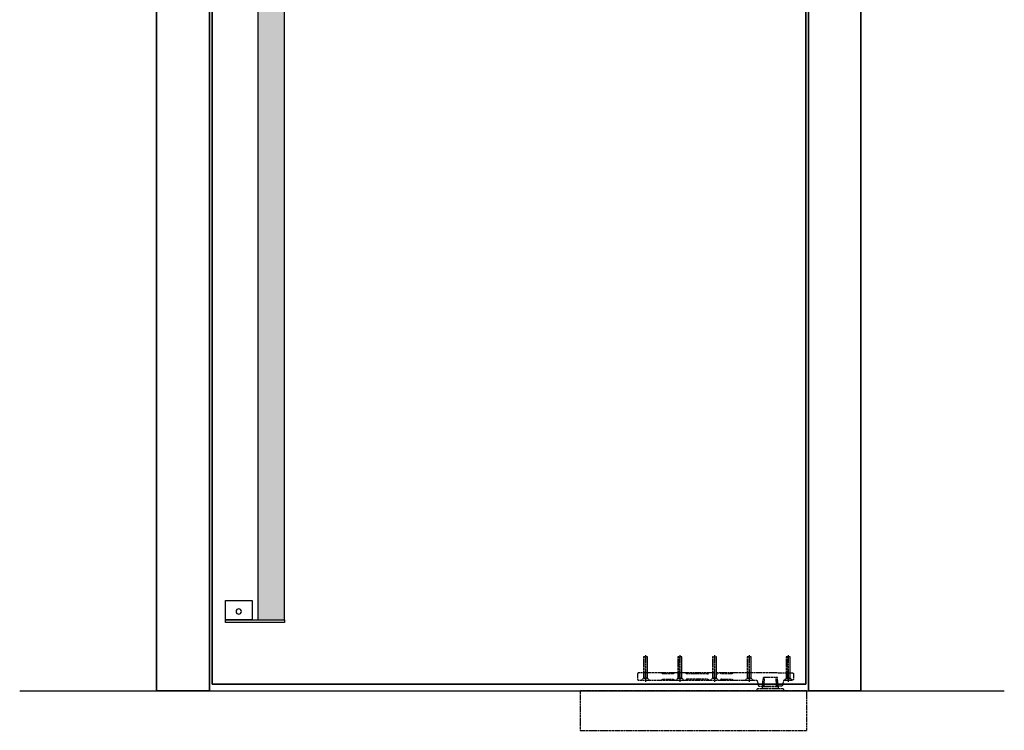
# Model space of a CAD drawing. Units: millimetres. Extents: x 1788 to 83958, y -2235 to 115762.
# Drawn here: x 2799 to 4281, y -687 to 383 of the extents above; entities that cross this region are included whole.
import ezdxf

# ---------------------------------------------------------------- set-up
doc = ezdxf.new("R2010")
doc.units = ezdxf.units.MM
doc.linetypes.add('JIS_02_0.7', pattern=[1.35, 0.75, -0.6])
doc.layers.add('Z_Beschlag-Grau 0.10', color=8, linetype='Continuous')
doc.layers.add('Z_Wand-Grün 0.5', color=3, linetype='Continuous')
doc.layers.add('Z_Kontur-Magenta 0.35', color=6, linetype='Continuous', lineweight=35)

# ---------------------------------------------------------------- blocks, each defined once
blk = doc.blocks.new('*U17')
at = {"layer": 'Z_Beschlag-Grau 0.10', "linetype": 'ByBlock'}
for p, q in [((-34.9, 25.5), (-35, 25.3)), ((-35, 25.3), (-35, 25.2)), ((-35, 25.2), (-35, 25)), ((-35, 25), (-35, 18)), ((-35, 18), (-35, 17.8)), ((-35, 17.8), (-35, 17.7)), ((-35, 17.7), (-34.9, 17.5)), ((-34.8, 25.8), (-34.9, 25.7)), ((-34.9, 25.7), (-34.9, 25.5)), ((-34.9, 17.5), (-34.9, 17.3)), ((-34.9, 17.3), (-34.8, 17.2)), ((-34.7, 26), (-34.8, 25.8)), ((-34.8, 17.2), (-34.7, 17)), ((-34.6, 26.1), (-34.7, 26)), ((-34.7, 17), (-34.6, 16.9)), ((-34.5, 26.3), (-34.6, 26.1)), ((-34.6, 16.9), (-34.5, 16.7)), ((-34.4, 26.4), (-34.5, 26.3)), ((-34.5, 16.7), (-34.4, 16.6)), ((-34.3, 26.5), (-34.4, 26.4)), ((-34.4, 16.6), (-34.3, 16.5)), ((-34.1, 26.6), (-34.3, 26.5)), ((-34.3, 16.5), (-34.1, 16.4)), ((-34, 26.7), (-34.1, 26.6)), ((-34.1, 16.4), (-34, 16.3)), ((-33.8, 26.8), (-34, 26.7)), ((-34, 16.3), (-33.8, 16.2)), ((-33.7, 26.9), (-33.8, 26.8)), ((-33.8, 16.2), (-33.7, 16.1)), ((-33.5, 26.9), (-33.7, 26.9)), ((-33.7, 16.1), (-33.5, 16.1)), ((-33.3, 27), (-33.5, 26.9)), ((-33.5, 16.1), (-33.3, 16)), ((-33.2, 27), (-33.3, 27)), ((-33.3, 16), (-33.2, 16)), ((-33, 27), (-33.2, 27)), ((-33.2, 16), (-33, 16)), ((-11.3, 27), (-33, 27)), ((-33, 16), (-21.5, 16)), ((-30, 19), (-30, 24)), ((-24, 24), (-24, 19)), ((-24, 19), (-21, 16)), ((-21.5, 16), (-21.4, 16)), ((-21.4, 16), (-21.3, 16)), ((-21.3, 16), (-21.1, 15.9)), ((-21.1, 15.9), (-20.9, 15.9)), ((-20.9, 15.9), (-20.8, 15.8)), ((-20.8, 15.8), (-20.6, 15.8)), ((-20.6, 15.8), (-20.4, 15.7)), ((-20.4, 15.7), (-20.3, 15.6)), ((-20.3, 15.6), (-20.2, 15.5)), ((-20.2, 15.5), (-20, 15.3)), ((-20, 15.3), (-19.9, 15.2)), ((-19.9, 15.2), (-19.8, 15.1)), ((-19.8, 15.1), (-19.8, 14.9)), ((-19.8, 14.9), (-19.7, 14.7)), ((-11.4, 5.8), (-10.7, 19.8)), ((-11.3, 27), (11.3, 27)), ((-11.2, 8.9), (-11, 17)), ((-10.7, 19.8), (10.7, 19.8)), ((-9.4, 5.8), (-8.7, 19.8)), ((9.4, 5.8), (8.7, 19.8)), ((10.7, 19.8), (11.4, 5.8)), ((11.3, 7), (11, 17)), ((11.3, 27), (198, 27)), ((11.3, 27), (198, 27)), ((19.8, 15), (19.7, 14.8)), ((19.7, 14.8), (19.7, 14.7)), ((19.9, 15.1), (19.8, 15)), ((20, 15.3), (19.9, 15.1)), ((20.1, 15.4), (20, 15.3)), ((20.2, 15.5), (20.1, 15.4)), ((20.4, 15.6), (20.2, 15.5)), ((20.5, 15.7), (20.4, 15.6)), ((20.7, 15.8), (20.5, 15.7)), ((20.8, 15.9), (20.7, 15.8)), ((21, 15.9), (20.8, 15.9)), ((21.2, 16), (21, 15.9)), ((21.4, 16), (21.2, 16)), ((21.5, 16), (21.4, 16)), ((198, 16), (21.5, 16)), ((29, 19), (29, 24)), ((35, 24), (35, 19)), ((35, 19), (38, 16)), ((57, 26.9), (57, 26.7)), ((57, 26.7), (57.1, 26.6)), ((57.1, 16.4), (57, 16.3)), ((57, 16.3), (57, 16.1)), ((57, 16.1), (57, 16)), ((57, 16), (57, 16)), ((57.1, 26.6), (57.1, 26.5)), ((57.1, 26.5), (57.1, 26.4)), ((57.1, 26.4), (57.2, 26.3)), ((57.2, 16.8), (57.1, 16.6)), ((57.1, 16.6), (57.1, 16.5)), ((57.1, 16.5), (57.1, 16.4)), ((57.2, 26.3), (57.3, 26.1)), ((57.3, 16.9), (57.2, 16.8)), ((57.3, 26.1), (57.4, 26)), ((57.4, 17), (57.3, 16.9)), ((57.4, 26), (57.4, 25.9)), ((57.4, 25.9), (57.5, 25.9)), ((57.5, 17.1), (57.4, 17.1)), ((57.4, 17.1), (57.4, 17)), ((57.5, 25.9), (57.6, 25.8)), ((57.6, 17.2), (57.5, 17.1)), ((57.6, 25.8), (57.7, 25.7)), ((57.7, 17.3), (57.6, 17.2)), ((57.7, 25.7), (57.9, 25.6)), ((57.9, 17.4), (57.7, 17.3)), ((57.9, 25.6), (58, 25.6)), ((58, 17.4), (57.9, 17.4)), ((58, 25.6), (58.1, 25.6)), ((58.1, 17.4), (58, 17.4)), ((58.1, 25.6), (58.2, 25.5)), ((58.2, 17.5), (58.1, 17.4)), ((58.2, 25.5), (58.4, 25.5)), ((58.4, 17.5), (58.2, 17.5)), ((58.4, 25.5), (58.5, 25.5)), ((73.5, 17.5), (58.4, 17.5)), ((58.5, 25.5), (58.5, 25.5)), ((58.5, 25.5), (73.6, 25.5)), ((73.5, 17.5), (73.6, 17.5)), ((73.6, 25.5), (73.7, 25.5)), ((73.6, 17.5), (73.8, 17.5)), ((73.7, 25.5), (73.8, 25.5)), ((73.8, 25.5), (74, 25.5)), ((73.8, 17.5), (73.9, 17.4)), ((73.9, 17.4), (74, 17.4)), ((74, 25.5), (74.1, 25.6)), ((74, 17.4), (74.1, 17.4)), ((74.1, 25.6), (74.2, 25.6)), ((74.1, 17.4), (74.2, 17.3)), ((74.2, 25.6), (74.3, 25.7)), ((74.2, 17.3), (74.4, 17.2)), ((74.3, 25.7), (74.4, 25.8)), ((74.4, 25.8), (74.5, 25.8)), ((74.4, 17.2), (74.5, 17.1)), ((74.5, 25.8), (74.6, 25.9)), ((74.5, 17.1), (74.6, 17.1)), ((74.6, 25.9), (74.7, 26)), ((74.6, 17.1), (74.6, 17)), ((74.6, 17), (74.7, 16.9)), ((74.7, 26.1), (74.8, 26.2)), ((74.7, 26), (74.7, 26.1)), ((74.7, 16.9), (74.8, 16.8)), ((74.8, 26.2), (74.9, 26.3)), ((74.8, 16.8), (74.9, 16.6)), ((74.9, 26.4), (75, 26.5)), ((74.9, 26.3), (74.9, 26.4)), ((74.9, 16.6), (74.9, 16.5)), ((74.9, 16.5), (74.9, 16.4)), ((74.9, 16.4), (75, 16.3)), ((75, 26.9), (75, 27)), ((75, 26.8), (75, 26.9)), ((75, 26.9), (75, 26.9)), ((75, 26.7), (75, 26.8)), ((75, 26.5), (75, 26.7)), ((75, 16.3), (75, 16.1)), ((75, 16.1), (75, 16)), ((81, 24), (78, 27)), ((81, 19), (81, 24)), ((87, 24), (87, 19)), ((87, 19), (90, 16)), ((93, 26.9), (93, 27)), ((93, 26.8), (93, 26.9)), ((93, 26.7), (93, 26.8)), ((93, 26.5), (93, 26.7)), ((93.1, 26.4), (93, 26.5)), ((93.1, 16.4), (93, 16.3)), ((93, 16.3), (93, 16.1)), ((93, 16.1), (93, 16)), ((93, 16), (93, 16)), ((93.1, 26.3), (93.1, 26.4)), ((93.2, 26.2), (93.1, 26.3)), ((93.2, 16.8), (93.1, 16.6)), ((93.1, 16.6), (93.1, 16.5)), ((93.1, 16.5), (93.1, 16.4)), ((93.3, 26.1), (93.2, 26.2)), ((93.3, 16.9), (93.2, 16.8)), ((93.3, 26), (93.3, 26.1)), ((93.4, 25.9), (93.3, 26)), ((93.4, 17), (93.3, 16.9)), ((93.5, 25.8), (93.4, 25.9)), ((93.5, 17.1), (93.4, 17.1)), ((93.4, 17.1), (93.4, 17)), ((93.6, 25.8), (93.5, 25.8)), ((93.6, 17.2), (93.5, 17.1)), ((93.7, 25.7), (93.6, 25.8)), ((93.7, 17.3), (93.6, 17.2)), ((93.8, 25.6), (93.7, 25.7)), ((93.9, 17.4), (93.7, 17.3)), ((93.9, 25.6), (93.8, 25.6)), ((94, 25.5), (93.9, 25.6)), ((94, 17.4), (93.9, 17.4)), ((94.2, 25.5), (94, 25.5)), ((94.1, 17.4), (94, 17.4)), ((94.2, 17.5), (94.1, 17.4)), ((94.3, 25.5), (94.2, 25.5)), ((94.4, 17.5), (94.2, 17.5)), ((94.4, 25.5), (94.3, 25.5)), ((94.3, 25.5), (125.6, 25.5)), ((94.5, 17.5), (125.5, 17.5)), ((125.5, 17.5), (125.6, 17.5)), ((125.6, 25.5), (125.8, 25.5)), ((125.6, 17.5), (125.8, 17.5)), ((125.8, 25.5), (125.9, 25.6)), ((125.8, 17.5), (125.9, 17.4)), ((125.9, 25.6), (126, 25.6)), ((125.9, 17.4), (126, 17.4)), ((126, 25.6), (126.1, 25.6)), ((126, 17.4), (126.1, 17.4)), ((126.1, 25.6), (126.2, 25.7)), ((126.1, 17.4), (126.2, 17.3)), ((126.2, 25.7), (126.4, 25.8)), ((126.2, 17.3), (126.4, 17.2)), ((126.4, 25.8), (126.5, 25.9)), ((126.4, 17.2), (126.5, 17.1)), ((126.5, 25.9), (126.6, 25.9)), ((126.5, 17.1), (126.6, 17.1)), ((126.6, 26), (126.7, 26.1)), ((126.6, 25.9), (126.6, 26)), ((126.6, 17.1), (126.6, 17)), ((126.6, 17), (126.7, 16.9)), ((126.7, 26.1), (126.8, 26.3)), ((126.7, 16.9), (126.8, 16.8)), ((126.8, 26.3), (126.9, 26.4)), ((126.8, 16.8), (126.9, 16.6)), ((126.9, 26.6), (127, 26.7)), ((126.9, 26.5), (126.9, 26.6)), ((126.9, 26.4), (126.9, 26.5)), ((126.9, 16.6), (126.9, 16.5)), ((126.9, 16.5), (126.9, 16.4)), ((126.9, 16.4), (127, 16.3)), ((127, 26.9), (127, 27)), ((127, 27), (127, 27)), ((127, 26.7), (127, 26.9)), ((127, 16.3), (127, 16.1)), ((127, 16.1), (127, 16)), ((133, 19), (133, 24)), ((139, 24), (139, 19)), ((139, 19), (142, 16)), ((145, 26.9), (145, 26.7)), ((145, 26.7), (145.1, 26.6)), ((145.1, 16.4), (145, 16.3)), ((145, 16.3), (145, 16.1)), ((145, 16.1), (145, 16)), ((145, 16), (145, 16)), ((145.1, 26.6), (145.1, 26.5)), ((145.1, 26.5), (145.1, 26.4)), ((145.1, 26.4), (145.2, 26.3)), ((145.2, 16.8), (145.1, 16.6)), ((145.1, 16.6), (145.1, 16.5)), ((145.1, 16.5), (145.1, 16.4)), ((145.2, 26.3), (145.3, 26.1)), ((145.3, 16.9), (145.2, 16.8)), ((145.3, 26.1), (145.4, 26)), ((145.4, 17), (145.3, 16.9)), ((145.4, 26), (145.4, 25.9)), ((145.4, 25.9), (145.5, 25.9)), ((145.5, 17.1), (145.4, 17.1)), ((145.4, 17.1), (145.4, 17)), ((145.5, 25.9), (145.6, 25.8)), ((145.6, 17.2), (145.5, 17.1)), ((145.6, 25.8), (145.7, 25.7)), ((145.7, 17.3), (145.6, 17.2)), ((145.7, 25.7), (145.9, 25.6)), ((145.9, 17.4), (145.7, 17.3)), ((145.9, 25.6), (146, 25.6)), ((146, 17.4), (145.9, 17.4)), ((146, 25.6), (146.1, 25.6)), ((146.1, 17.4), (146, 17.4)), ((146.1, 25.6), (146.2, 25.5)), ((146.2, 17.5), (146.1, 17.4)), ((146.2, 25.5), (146.4, 25.5)), ((146.4, 17.5), (146.2, 17.5)), ((146.4, 25.5), (146.5, 25.5)), ((146.5, 17.5), (146.4, 17.5)), ((146.5, 25.5), (146.5, 25.5)), ((146.5, 25.5), (161.6, 25.5)), ((161.5, 17.5), (146.5, 17.5)), ((161.6, 17.5), (161.5, 17.5)), ((161.5, 17.5), (161.5, 17.5)), ((161.6, 25.5), (161.7, 25.5)), ((161.8, 17.5), (161.6, 17.5)), ((161.7, 25.5), (161.8, 25.5)), ((161.8, 25.5), (162, 25.5)), ((161.9, 17.4), (161.8, 17.5)), ((162, 17.4), (161.9, 17.4)), ((162, 25.5), (162.1, 25.6)), ((162.1, 17.4), (162, 17.4)), ((162.1, 25.6), (162.2, 25.6)), ((162.2, 17.3), (162.1, 17.4)), ((162.2, 25.6), (162.3, 25.7)), ((162.4, 17.2), (162.2, 17.3)), ((162.3, 25.7), (162.4, 25.8)), ((162.4, 25.8), (162.5, 25.8)), ((162.5, 17.1), (162.4, 17.2)), ((162.5, 25.8), (162.6, 25.9)), ((162.6, 17.1), (162.5, 17.1)), ((162.6, 25.9), (162.7, 26)), ((162.6, 17), (162.6, 17.1)), ((162.7, 16.9), (162.6, 17)), ((162.7, 26.1), (162.8, 26.2)), ((162.7, 26), (162.7, 26.1)), ((162.8, 16.8), (162.7, 16.9)), ((162.8, 26.2), (162.9, 26.3)), ((162.9, 16.6), (162.8, 16.8)), ((162.9, 26.4), (163, 26.5)), ((162.9, 26.3), (162.9, 26.4)), ((162.9, 16.5), (162.9, 16.6)), ((162.9, 16.4), (162.9, 16.5)), ((163, 16.3), (162.9, 16.4)), ((163, 26.9), (163, 27)), ((163, 26.8), (163, 26.9)), ((163, 26.9), (163, 26.9)), ((163, 26.7), (163, 26.8)), ((163, 26.5), (163, 26.7)), ((163, 16.1), (163, 16.3)), ((185, 19), (185, 24)), ((191, 24), (191, 19)), ((191, 19), (194, 16)), ((198, 27), (198.2, 27)), ((198.2, 16), (198, 16)), ((198.2, 27), (198.3, 27)), ((198.3, 16), (198.2, 16)), ((198.3, 27), (198.5, 26.9)), ((198.5, 16.1), (198.3, 16)), ((198.5, 26.9), (198.7, 26.9)), ((198.7, 16.1), (198.5, 16.1)), ((198.7, 26.9), (198.8, 26.8)), ((198.8, 16.2), (198.7, 16.1)), ((198.8, 26.8), (199, 26.7)), ((199, 16.3), (198.8, 16.2)), ((199, 26.7), (199.1, 26.6)), ((199.1, 16.4), (199, 16.3)), ((199.1, 26.6), (199.3, 26.5)), ((199.3, 16.5), (199.1, 16.4)), ((199.3, 26.5), (199.4, 26.4)), ((199.4, 16.6), (199.3, 16.5)), ((199.4, 26.4), (199.5, 26.3)), ((199.5, 16.7), (199.4, 16.6)), ((199.5, 26.3), (199.6, 26.1)), ((199.6, 16.9), (199.5, 16.7)), ((199.6, 26.1), (199.7, 26)), ((199.7, 17), (199.6, 16.9)), ((199.7, 26), (199.8, 25.8)), ((199.8, 17.2), (199.7, 17)), ((199.8, 25.8), (199.9, 25.7)), ((199.9, 17.3), (199.8, 17.2)), ((199.9, 25.7), (199.9, 25.5)), ((199.9, 25.5), (200, 25.3)), ((200, 17.7), (199.9, 17.5)), ((199.9, 17.5), (199.9, 17.3)), ((200, 25.3), (200, 25.2)), ((200, 25.2), (200, 25)), ((200, 25), (200, 18)), ((200, 18), (200, 17.8)), ((200, 17.8), (200, 17.7)), ((-55, 0), (286, 0)), ((-55, -59.5), (-55, 0)), ((-20.5, 1.3), (-20.4, 1.5)), ((-20.5, 1.2), (-20.5, 1.3)), ((-20.5, 1), (-20.5, 1.2)), ((-20.5, 0), (-20.5, 1)), ((-20.4, 1.7), (-20.3, 1.8)), ((-20.4, 1.5), (-20.4, 1.7)), ((-20.3, 1.8), (-20.2, 2)), ((-20.2, 2), (-20.1, 2.1)), ((-20.1, 2.1), (-20, 2.3)), ((-20, 2.3), (-19.9, 2.4)), ((-19.9, 2.4), (-19.8, 2.5)), ((-19.8, 2.5), (-19.6, 2.6)), ((-19.7, 14.7), (-19.6, 14.6)), ((-19.6, 14.6), (-19.6, 14.4)), ((-19.6, 14.4), (-18.3, 8.6)), ((-19.6, 2.6), (-19.5, 2.7)), ((-19.5, 2.7), (-19.3, 2.8)), ((-19.3, 2.8), (-19.2, 2.9)), ((-19.2, 2.9), (-19, 2.9)), ((-19, 2.9), (-18.8, 3)), ((-18.8, 3), (-18.7, 3)), ((-18.7, 3), (-18.5, 3)), ((-18.5, 3), (18.5, 3)), ((-18.3, 8.6), (-18.3, 8.4)), ((-18.3, 8.4), (-18.2, 8.3)), ((-18.2, 8.3), (-18.2, 8.1)), ((-18.2, 8.1), (-18.1, 7.9)), ((-18.1, 7.9), (-18, 7.8)), ((-18, 7.8), (-17.9, 7.7)), ((-17.9, 7.7), (-17.7, 7.5)), ((-17.7, 7.5), (-17.6, 7.4)), ((-17.6, 7.4), (-17.5, 7.3)), ((-17.5, 7.3), (-17.3, 7.2)), ((-17.3, 7.2), (-17.2, 7.2)), ((-17.2, 7.2), (-17, 7.1)), ((-17, 7.1), (-16.8, 7.1)), ((-16.8, 7.1), (-16.7, 7)), ((-16.7, 7), (-16.5, 7)), ((-16.5, 7), (-16.4, 7)), ((-16.4, 7), (-13.2, 7)), ((16.4, 7), (-13.2, 7)), ((-13.2, 7), (-13.1, 7)), ((-13.1, 7), (-12.9, 7)), ((-12.9, 7), (-12.7, 7.1)), ((-12.7, 7.1), (-12.5, 7.1)), ((-12.5, 7.1), (-12.4, 7.2)), ((-12.4, 7.2), (-12.2, 7.3)), ((-12.3, 3), (-12.3, 5.8)), ((-12.3, 5.8), (-11.4, 5.8)), ((-12.2, 7.3), (-12.1, 7.4)), ((-12.1, 7.4), (-11.9, 7.5)), ((-11.9, 7.5), (-11.8, 7.6)), ((-11.8, 7.6), (-11.7, 7.7)), ((-11.7, 7.7), (-11.6, 7.9)), ((-11.6, 7.9), (-11.5, 8)), ((-11.5, 8), (-11.4, 8.2)), ((-11.4, 8.3), (-11.3, 8.5)), ((-11.4, 8.2), (-11.4, 8.3)), ((-11.4, 5.8), (11.4, 5.8)), ((-11.3, 8.7), (-11.2, 8.8)), ((-11.3, 8.5), (-11.3, 8.7)), ((-11.2, 8.8), (-11.2, 8.9)), ((16.4, 7), (11.3, 7)), ((11.4, 5.8), (12.4, 5.8)), ((12.4, 5.8), (12.4, 3)), ((16.6, 7), (16.4, 7)), ((16.7, 7), (16.6, 7)), ((16.9, 7.1), (16.7, 7)), ((17.1, 7.1), (16.9, 7.1)), ((17.2, 7.2), (17.1, 7.1)), ((17.4, 7.3), (17.2, 7.2)), ((17.5, 7.4), (17.4, 7.3)), ((17.7, 7.5), (17.5, 7.4)), ((17.8, 7.6), (17.7, 7.5)), ((17.9, 7.7), (17.8, 7.6)), ((18, 7.9), (17.9, 7.7)), ((18.1, 8), (18, 7.9)), ((18.2, 8.2), (18.1, 8)), ((18.3, 8.3), (18.2, 8.2)), ((19.6, 14.4), (18.3, 8.6)), ((18.3, 8.6), (18.3, 8.5)), ((18.3, 8.5), (18.3, 8.3)), ((18.5, 3), (18.7, 3)), ((18.7, 3), (18.8, 3)), ((18.8, 3), (19, 2.9)), ((19, 2.9), (19.2, 2.9)), ((19.2, 2.9), (19.3, 2.8)), ((19.3, 2.8), (19.5, 2.7)), ((19.5, 2.7), (19.6, 2.6)), ((19.7, 14.7), (19.6, 14.5)), ((19.6, 14.5), (19.6, 14.4)), ((19.6, 2.6), (19.8, 2.5)), ((19.8, 2.5), (19.9, 2.4)), ((19.9, 2.4), (20, 2.3)), ((20, 2.3), (20.1, 2.1)), ((20.1, 2.1), (20.2, 2)), ((20.2, 2), (20.3, 1.8)), ((20.3, 1.8), (20.4, 1.7)), ((20.4, 1.7), (20.4, 1.5)), ((20.4, 1.5), (20.5, 1.3)), ((20.5, 1.3), (20.5, 1.2)), ((20.5, 1.2), (20.5, 1)), ((20.5, 1), (20.5, 0)), ((286, 0), (286, -59.5)), ((286, -59.5), (-55, -59.5))]:
    blk.add_line(p, q, dxfattribs=at)
for points in [[(-24, 19), (-30, 19), (-30, 51), (-24, 51), (-24, 19)], [(-30, 19), (-30, 51), (-24, 51), (-24, 19)], [(-29.4, 51), (-29.4, 19)], [(-27, 53.5), (-27, 13.6)], [(-24.6, 51), (-24.6, 19)], [(35, 19), (29, 19), (29, 51), (35, 51), (35, 19)], [(29, 19), (29, 51), (35, 51), (35, 19)], [(29.6, 51), (29.6, 19)], [(32, 53.5), (32, 13.6)], [(34.4, 51), (34.4, 19)], [(87, 19), (81, 19), (81, 51), (87, 51), (87, 19)], [(81, 19), (81, 51), (87, 51), (87, 19)], [(81.6, 51), (81.6, 19)], [(84, 53.5), (84, 13.6)], [(86.4, 51), (86.4, 19)], [(139, 19), (133, 19), (133, 51), (139, 51), (139, 19)], [(133, 19), (133, 51), (139, 51), (139, 19)], [(133.6, 51), (133.6, 19)], [(136, 53.5), (136, 13.6)], [(138.4, 51), (138.4, 19)], [(191, 19), (185, 19), (185, 51), (191, 51), (191, 19)], [(185, 19), (185, 51), (191, 51), (191, 19)], [(185.6, 51), (185.6, 19)], [(188, 53.5), (188, 13.6)], [(190.4, 51), (190.4, 19)], [(-33, 16), (-30, 19), (-24, 19), (-21, 16), (-33, 16)], [(26, 16), (29, 19), (35, 19), (38, 16), (26, 16)], [(78, 16), (81, 19), (87, 19), (90, 16), (78, 16)], [(130, 16), (133, 19), (139, 19), (142, 16), (130, 16)], [(182, 16), (185, 19), (191, 19), (194, 16), (182, 16)]]:
    blk.add_lwpolyline(points, dxfattribs=at)
blk = doc.blocks.new('*U26')
at = {"layer": 'Z_Beschlag-Grau 0.10', "linetype": 'ByBlock'}
h = blk.add_hatch(color=256, dxfattribs=at)
h.dxf.hatch_style = 1
h.paths.add_polyline_path([(-68.7, -896), (-28.7, -896), (-28.7, 896), (-68.7, 896)])
for points in [[(20, 900), (-68.7, 900), (-68.7, 896), (20, 896)], [(-28.7, -896), (-68.7, -896), (-68.7, 896), (-28.7, 896)], [(-68.7, 896), (-28.7, 896), (-28.7, -896), (-68.7, -896), (-68.7, 896)], [(20, 896), (-20, 896), (-20, 867), (20, 867)], [(20, -867), (-20, -867), (-20, -896), (20, -896)], [(20, -896), (-68.7, -896), (-68.7, -900), (20, -900)]]:
    blk.add_lwpolyline(points, close=True, dxfattribs=at)
for centre in [(0, 883.5), (0, -883.5)]:
    blk.add_circle(centre, 4, dxfattribs=at)

msp = doc.modelspace()

# ---------------------------------------------------------------- linework, layer by layer
at = {"layer": 'Z_Kontur-Magenta 0.35'}
for points in [[(3084.7, -627.6), (3004.7, -627.6), (3004.7, 1452.1), (3084.7, 1452.1)], [(4064.7, 1452.1), (3986, 1452.1), (3986, -627.6), (4064.7, -627.6)], [(3982.1, 1368.1), (3088.7, 1368.1), (3088.7, -617.6), (3982.1, -617.6)]]:
    msp.add_lwpolyline(points, close=True, dxfattribs=at)
at = {"layer": 'Z_Wand-Grün 0.5'}
msp.add_lwpolyline([(2799, -627.6), (4280.8, -627.6)], dxfattribs=at)

# ---------------------------------------------------------------- block references
at = {"layer": 'Z_Beschlag-Grau 0.10', "xscale": -1}
msp.add_blockref('*U26', (3128.7, 375.3), dxfattribs=at)
at = {"layer": 'Z_Beschlag-Grau 0.10', "linetype": 'JIS_02_0.7', "xscale": -1}
msp.add_blockref('*U17', (3928.7, -627.6), dxfattribs=at)

doc.saveas('drawing.dxf')
